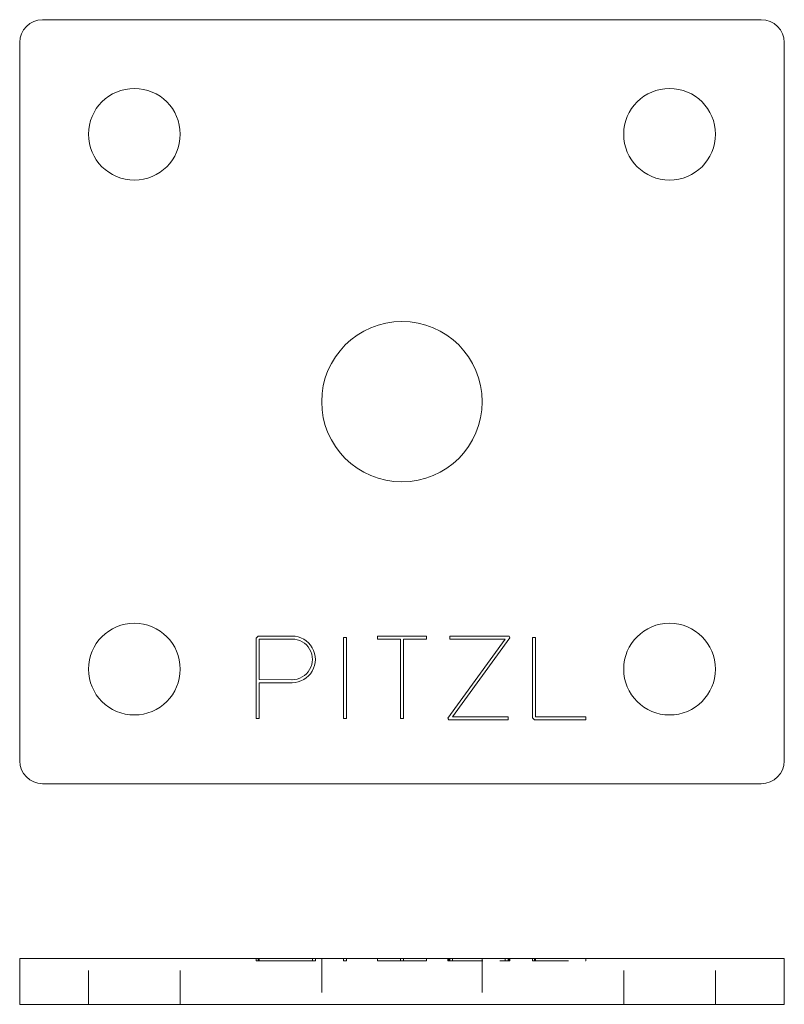
# Model space of a CAD drawing. Units: millimetres. Extents: x -14853 to -14753, y -220 to -91.
import ezdxf

# ---------------------------------------------------------------- set-up
doc = ezdxf.new("R2010")
doc.units = ezdxf.units.MM
doc.header["$LTSCALE"] = 0.7
doc.linetypes.add('VERDECKT', pattern=[9.525, 6.35, -3.175])
doc.layers.add('Pitzl', color=250, linetype='Continuous', lineweight=18)

# ---------------------------------------------------------------- blocks, each defined once
blk = doc.blocks.new('A$Cf7880409')
at = {"color": 0, "linetype": 'Continuous', "lineweight": 0}
for p, q in [((-7263.51, 12.4), (-7357.51, 12.4)), ((-7360.51, 9.4), (-7360.51, -84.6)), ((-7260.51, -84.6), (-7260.51, 9.4)), ((-7329.6, -68.55), (-7329.31, -68.27)), ((-7329.31, -68.27), (-7324.89, -68.27)), ((-7313.71, -68.67), (-7313.71, -68.27)), ((-7313.71, -68.27), (-7307.31, -68.27)), ((-7307.31, -68.27), (-7307.31, -68.67)), ((-7304.27, -68.67), (-7304.27, -68.27)), ((-7304.27, -68.27), (-7296.5, -68.27)), ((-7296.5, -68.27), (-7296.38, -68.5)), ((-7329.6, -79.05), (-7329.6, -68.55)), ((-7324.89, -68.67), (-7329.2, -68.67)), ((-7329.2, -68.67), (-7329.2, -73.98)), ((-7318.16, -79.05), (-7318.16, -68.47)), ((-7318.16, -68.47), (-7317.76, -68.47)), ((-7317.76, -68.47), (-7317.76, -79.05)), ((-7310.71, -68.67), (-7313.71, -68.67)), ((-7310.71, -79.05), (-7310.71, -68.67)), ((-7310.31, -68.67), (-7310.31, -79.05)), ((-7307.31, -68.67), (-7310.31, -68.67)), ((-7304.5, -79.02), (-7297, -68.67)), ((-7297, -68.67), (-7304.27, -68.67)), ((-7296.38, -68.5), (-7303.88, -78.85)), ((-7293.44, -78.97), (-7293.44, -68.47)), ((-7293.44, -68.47), (-7293.04, -68.47)), ((-7293.04, -68.47), (-7293.04, -78.85)), ((-7329.2, -73.98), (-7324.89, -73.99)), ((-7329.2, -74.38), (-7329.2, -79.05)), ((-7324.89, -74.39), (-7329.2, -74.38)), ((-7329.2, -79.05), (-7329.6, -79.05)), ((-7317.76, -79.05), (-7318.16, -79.05)), ((-7310.31, -79.05), (-7310.71, -79.05)), ((-7304.38, -79.25), (-7304.5, -79.02)), ((-7296.6, -79.25), (-7304.38, -79.25)), ((-7303.88, -78.85), (-7296.6, -78.85)), ((-7296.6, -78.85), (-7296.6, -79.25)), ((-7293.16, -79.25), (-7293.44, -78.97)), ((-7286.45, -79.25), (-7293.16, -79.25)), ((-7293.04, -78.85), (-7286.45, -78.85)), ((-7286.45, -78.85), (-7286.45, -79.25)), ((-7357.51, -87.6), (-7263.51, -87.6))]:
    blk.add_line(p, q, dxfattribs=at)
for centre, radius in [((-7345.51, -2.6), 6), ((-7275.51, -2.6), 6), ((-7310.51, -37.6), 10.5), ((-7345.51, -72.6), 6), ((-7275.51, -72.6), 6)]:
    blk.add_circle(centre, radius, dxfattribs=at)
for centre, radius, start, end in [((-7357.51, 9.4), 3, 90, 180), ((-7263.51, 9.4), 3, 0, 90), ((-7324.89, -71.33), 3.06, 269.9519, 90), ((-7324.89, -71.33), 2.66, 269.9519, 90), ((-7357.51, -84.6), 3, 180, 270), ((-7263.51, -84.6), 3, 270, 360)]:
    blk.add_arc(centre, radius, start, end, dxfattribs=at)
blk = doc.blocks.new('A$C9ceba85a')
at = {"color": 0, "linetype": 'Continuous', "lineweight": 0, "extrusion": (0, 1, -2.22045e-16)}
for p, q in [((-7357.51, 6), (-7360.51, 6)), ((-7360.51, 0), (-7360.51, 6)), ((-7357.51, 6), (-7263.51, 6)), ((-7260.51, 6), (-7263.51, 6)), ((-7260.51, 0), (-7260.51, 6)), ((-7357.51, 0), (-7360.51, 0)), ((-7357.51, 0), (-7263.51, 0)), ((-7260.51, 0), (-7263.51, 0))]:
    blk.add_line(p, q, dxfattribs=at)
at = {"color": 0, "linetype": 'VERDECKT', "lineweight": 0, "extrusion": (0, 1, -2.22045e-16)}
for p, q in [((-7351.51, 0), (-7351.51, 6)), ((-7339.51, 0), (-7339.51, 6)), ((-7329.6, 5.7), (-7329.6, 6)), ((-7329.6, 5.7), (-7329.2, 5.7)), ((-7329.31, 5.7), (-7329.31, 6)), ((-7329.2, 5.7), (-7329.2, 6)), ((-7329.2, 5.7), (-7324.89, 5.7)), ((-7321.83, 5.7), (-7324.89, 5.7)), ((-7322.23, 5.7), (-7322.23, 6)), ((-7321.83, 5.7), (-7321.83, 6)), ((-7321.01, 6), (-7321.01, 0)), ((-7318.16, 5.7), (-7318.16, 6)), ((-7318.16, 5.7), (-7317.76, 5.7)), ((-7317.76, 5.7), (-7317.76, 6)), ((-7313.71, 5.7), (-7313.71, 6)), ((-7313.71, 5.7), (-7310.71, 5.7)), ((-7310.71, 5.7), (-7310.71, 6)), ((-7310.71, 5.7), (-7310.31, 5.7)), ((-7310.31, 5.7), (-7310.31, 6)), ((-7310.31, 5.7), (-7307.31, 5.7)), ((-7307.31, 5.7), (-7307.31, 6)), ((-7304.5, 5.7), (-7304.5, 6)), ((-7304.5, 5.7), (-7304.38, 5.7)), ((-7304.38, 5.7), (-7304.38, 6)), ((-7304.38, 5.7), (-7296.6, 5.7)), ((-7304.27, 5.7), (-7304.27, 6)), ((-7303.88, 5.7), (-7303.88, 6)), ((-7300.01, 6), (-7300.01, 0)), ((-7297, 5.7), (-7297, 6)), ((-7296.6, 5.7), (-7296.6, 6)), ((-7296.6, 5.7), (-7296.38, 5.7)), ((-7296.5, 5.7), (-7296.5, 6)), ((-7296.38, 5.7), (-7296.38, 6)), ((-7293.44, 5.7), (-7293.44, 6)), ((-7293.44, 5.7), (-7293.16, 5.7)), ((-7293.16, 5.7), (-7293.16, 6)), ((-7293.16, 5.7), (-7286.45, 5.7)), ((-7293.04, 5.7), (-7293.04, 6)), ((-7286.45, 5.7), (-7286.45, 6)), ((-7281.51, 0), (-7281.51, 6)), ((-7269.51, 0), (-7269.51, 6))]:
    blk.add_line(p, q, dxfattribs=at)

msp = doc.modelspace()

# ---------------------------------------------------------------- block references
at = {"layer": 'Pitzl'}
for name, p in [('A$Cf7880409', (-7492.39, -103.72)), ('A$C9ceba85a', (-7492.39, -220.2))]:
    msp.add_blockref(name, p, dxfattribs=at)

doc.saveas('drawing.dxf')
